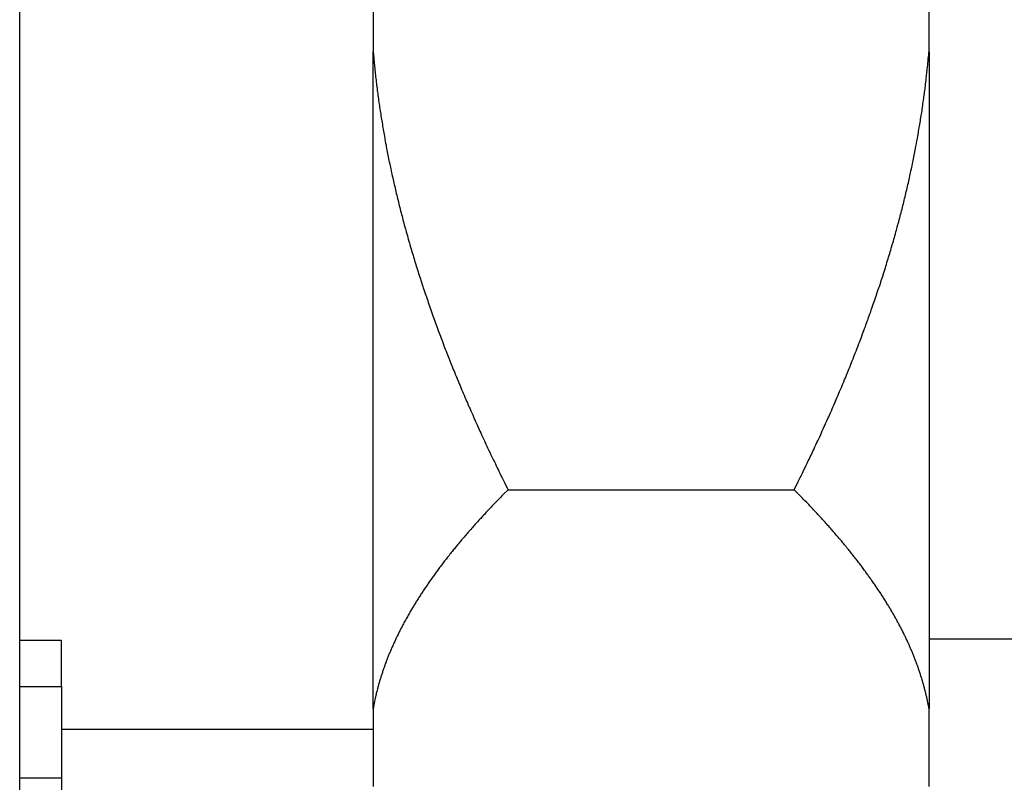
# Model space of a CAD drawing. Units: inches. Extents: x 25 to 250, y -181 to -35.
# Drawn here: x 123 to 126, y -156 to -154 of the extents above; entities that cross this region are included whole.
import ezdxf

# ---------------------------------------------------------------- set-up
doc = ezdxf.new("R2010")
doc.units = ezdxf.units.IN
doc.header["$MEASUREMENT"] = 0
doc.layers.add('Layer 1', color=7, linetype='Continuous')

# ---------------------------------------------------------------- blocks, each defined once
blk = doc.blocks.new('block 3104')
at = {"layer": 'Layer 1', "color": 7, "lineweight": 25, "true_color": 0xffffff}
blk.add_lwpolyline([(123.1015, -158.2956), (123.1015, -122.92)], dxfattribs=at)
blk = doc.blocks.new('block 3650')
at = {"layer": 'Layer 1', "color": 7, "lineweight": 25, "true_color": 0xffffff}
blk.add_lwpolyline([(123.9924, -155.4138), (123.9924, -155.6091)], dxfattribs=at)
blk = doc.blocks.new('block 3651')
at = {"layer": 'Layer 1', "color": 7, "lineweight": 25, "true_color": 0xffffff}
blk.add_lwpolyline([(123.9924, -155.4138), (123.9924, -153.756)], dxfattribs=at)
blk = doc.blocks.new('block 3652')
at = {"layer": 'Layer 1', "color": 7, "lineweight": 25, "true_color": 0xffffff}
blk.add_lwpolyline([(123.9924, -153.3657), (123.9924, -153.756)], dxfattribs=at)
blk = doc.blocks.new('block 3659')
at = {"layer": 'Layer 1', "color": 7, "lineweight": 25, "true_color": 0xffffff}
blk.add_lwpolyline([(125.3939, -153.756), (125.3939, -153.3657)], dxfattribs=at)
blk = doc.blocks.new('block 3660')
at = {"layer": 'Layer 1', "color": 7, "lineweight": 25, "true_color": 0xffffff}
blk.add_lwpolyline([(125.3939, -153.756), (125.3939, -155.4138)], dxfattribs=at)
blk = doc.blocks.new('block 3661')
at = {"layer": 'Layer 1', "color": 7, "lineweight": 25, "true_color": 0xffffff}
blk.add_lwpolyline([(125.3939, -155.6091), (125.3939, -155.4138)], dxfattribs=at)
blk = doc.blocks.new('block 3671')
at = {"layer": 'Layer 1', "color": 7, "lineweight": 25, "true_color": 0xffffff}
blk.add_open_spline([(125.3939, -155.4138), (125.3939, -155.4138), (125.3923, -155.4052), (125.3923, -155.4052), (125.392, -155.4031), (125.3911, -155.399), (125.3906, -155.3969), (125.3903, -155.3945), (125.3894, -155.3903), (125.3889, -155.3883), (125.3884, -155.3862), (125.3875, -155.3817), (125.387, -155.3797), (125.3865, -155.3776), (125.3855, -155.3735), (125.3849, -155.3711), (125.3844, -155.369), (125.3834, -155.3648), (125.3827, -155.3628), (125.3822, -155.3604), (125.381, -155.3562), (125.3805, -155.3542), (125.3799, -155.3521), (125.3787, -155.3476), (125.378, -155.3456), (125.3774, -155.3435), (125.3762, -155.339), (125.3755, -155.3369), (125.3748, -155.3349), (125.3734, -155.3304), (125.3727, -155.3283), (125.372, -155.3263), (125.3706, -155.3218), (125.37, -155.3197), (125.3693, -155.3177), (125.3677, -155.3132), (125.367, -155.3111), (125.3662, -155.309), (125.3646, -155.3046), (125.3639, -155.3025), (125.3631, -155.3004), (125.3615, -155.2959), (125.3607, -155.2939), (125.3598, -155.2918), (125.3582, -155.2873), (125.3574, -155.2853), (125.3565, -155.2829), (125.3548, -155.2787), (125.3538, -155.2763), (125.3529, -155.2742), (125.3512, -155.2698), (125.3501, -155.2677), (125.3493, -155.2656), (125.3474, -155.2612), (125.3465, -155.2591), (125.3455, -155.2567), (125.3436, -155.2525), (125.3426, -155.2501), (125.3415, -155.2481), (125.3396, -155.2436), (125.3386, -155.2415), (125.3376, -155.2391), (125.3355, -155.235), (125.3343, -155.2326), (125.3333, -155.2305), (125.3312, -155.226), (125.33, -155.2239), (125.329, -155.2215), (125.3267, -155.2171), (125.3257, -155.215), (125.3245, -155.2126), (125.3222, -155.2084), (125.321, -155.206), (125.3198, -155.204), (125.3174, -155.1995), (125.3164, -155.1971), (125.3152, -155.195), (125.3126, -155.1905), (125.3114, -155.1881), (125.3102, -155.186), (125.3078, -155.1816), (125.3064, -155.1792), (125.3052, -155.1771), (125.3026, -155.1726), (125.3012, -155.1702), (125.3, -155.1681), (125.2973, -155.1637), (125.2961, -155.1612), (125.2947, -155.1588), (125.2919, -155.1544), (125.2905, -155.1523), (125.2892, -155.1499), (125.2864, -155.1454), (125.285, -155.143), (125.2835, -155.1409), (125.2807, -155.1361), (125.2792, -155.134), (125.2778, -155.1316), (125.2749, -155.1271), (125.2733, -155.1247), (125.2718, -155.1227), (125.2688, -155.1178), (125.2673, -155.1158), (125.2657, -155.1134), (125.2626, -155.1085), (125.2611, -155.1065), (125.2595, -155.1041), (125.2564, -155.0996), (125.2547, -155.0972), (125.2532, -155.0948), (125.2499, -155.0903), (125.2483, -155.0879), (125.2466, -155.0855), (125.2433, -155.081), (125.2416, -155.0786), (125.2399, -155.0762), (125.2366, -155.0713), (125.2349, -155.0693), (125.2332, -155.0668), (125.2297, -155.062), (125.2278, -155.0596), (125.2261, -155.0572), (125.2227, -155.0527), (125.2208, -155.0503), (125.2191, -155.0479), (125.2154, -155.0431), (125.2135, -155.0407), (125.2117, -155.0383), (125.208, -155.0334), (125.2061, -155.0314), (125.2042, -155.029), (125.2005, -155.0241), (125.1986, -155.0217), (125.1967, -155.0193), (125.1927, -155.0145), (125.1908, -155.0121), (125.1887, -155.0097), (125.185, -155.0048), (125.1829, -155.0024), (125.1808, -155), (125.1769, -154.9948), (125.1748, -154.9924), (125.1727, -154.99), (125.1686, -154.9852), (125.1665, -154.9828), (125.1645, -154.9804), (125.1603, -154.9756), (125.1581, -154.9728), (125.156, -154.9704), (125.1517, -154.9656), (125.1495, -154.9632), (125.1474, -154.9607), (125.1431, -154.9556), (125.1409, -154.9532), (125.1386, -154.9507), (125.1341, -154.9456), (125.1319, -154.9432), (125.1295, -154.9404), (125.1248, -154.9352), (125.1224, -154.9328), (125.1202, -154.9304), (125.1157, -154.9256), (125.1135, -154.9232), (125.1114, -154.9208), (125.1073, -154.9163), (125.1052, -154.9142), (125.1026, -154.9111), (125.0971, -154.9056), (125.0943, -154.9025), (125.09, -154.898), (125.0814, -154.8891), (125.0769, -154.8846), (125.0713, -154.8787), (125.0597, -154.867), (125.0539, -154.8612)], degree=3, knots=[0, 0, 0, 0, 1, 1, 1, 2, 2, 2, 3, 3, 3, 4, 4, 4, 5, 5, 5, 6, 6, 6, 7, 7, 7, 8, 8, 8, 9, 9, 9, 10, 10, 10, 11, 11, 11, 12, 12, 12, 13, 13, 13, 14, 14, 14, 15, 15, 15, 16, 16, 16, 17, 17, 17, 18, 18, 18, 19, 19, 19, 20, 20, 20, 21, 21, 21, 22, 22, 22, 23, 23, 23, 24, 24, 24, 25, 25, 25, 26, 26, 26, 27, 27, 27, 28, 28, 28, 29, 29, 29, 30, 30, 30, 31, 31, 31, 32, 32, 32, 33, 33, 33, 34, 34, 34, 35, 35, 35, 36, 36, 36, 37, 37, 37, 38, 38, 38, 39, 39, 39, 40, 40, 40, 41, 41, 41, 42, 42, 42, 43, 43, 43, 44, 44, 44, 45, 45, 45, 46, 46, 46, 47, 47, 47, 48, 48, 48, 49, 49, 49, 50, 50, 50, 51, 51, 51, 52, 52, 52, 53, 53, 53, 54, 54, 54, 55, 55, 55, 56, 56, 56, 57, 57, 57, 58, 58, 58, 58], dxfattribs=at)
blk = doc.blocks.new('block 3672')
at = {"layer": 'Layer 1', "color": 7, "lineweight": 25, "true_color": 0xffffff}
blk.add_lwpolyline([(124.3325, -154.8612), (125.0539, -154.8612)], dxfattribs=at)
blk = doc.blocks.new('block 3673')
at = {"layer": 'Layer 1', "color": 7, "lineweight": 25, "true_color": 0xffffff}
blk.add_open_spline([(124.3325, -154.8612), (124.3325, -154.8612), (124.322, -154.8715), (124.322, -154.8715), (124.3195, -154.8743), (124.3144, -154.8794), (124.3118, -154.8822), (124.3094, -154.8846), (124.3044, -154.8898), (124.3018, -154.8925), (124.2994, -154.8949), (124.2944, -154.9001), (124.292, -154.9025), (124.2896, -154.9053), (124.2847, -154.9104), (124.2823, -154.9129), (124.2799, -154.9153), (124.2753, -154.9204), (124.2729, -154.9232), (124.2705, -154.9256), (124.2658, -154.9304), (124.2636, -154.9332), (124.2613, -154.9356), (124.2567, -154.9408), (124.2544, -154.9432), (124.2522, -154.9456), (124.2477, -154.9507), (124.2455, -154.9532), (124.2432, -154.9556), (124.2389, -154.9607), (124.2367, -154.9632), (124.2346, -154.9656), (124.2303, -154.9704), (124.2282, -154.9728), (124.226, -154.9756), (124.2219, -154.9804), (124.2198, -154.9828), (124.2177, -154.9852), (124.2136, -154.99), (124.2115, -154.9924), (124.2095, -154.9948), (124.2055, -155), (124.2034, -155.0024), (124.2014, -155.0048), (124.1974, -155.0097), (124.1955, -155.0121), (124.1936, -155.0145), (124.1897, -155.0193), (124.1878, -155.0217), (124.1859, -155.0241), (124.1821, -155.029), (124.1802, -155.0314), (124.1783, -155.0334), (124.1747, -155.0383), (124.1728, -155.0407), (124.1709, -155.0431), (124.1673, -155.0479), (124.1655, -155.0503), (124.1637, -155.0527), (124.1602, -155.0572), (124.1583, -155.0596), (124.1566, -155.062), (124.1531, -155.0668), (124.1514, -155.0693), (124.1497, -155.0713), (124.1463, -155.0762), (124.1447, -155.0786), (124.143, -155.081), (124.1397, -155.0855), (124.138, -155.0879), (124.1364, -155.0903), (124.1332, -155.0948), (124.1314, -155.0972), (124.1299, -155.0996), (124.1268, -155.1041), (124.1252, -155.1065), (124.1237, -155.1085), (124.1206, -155.1134), (124.119, -155.1158), (124.1175, -155.1178), (124.1144, -155.1227), (124.113, -155.1247), (124.1115, -155.1271), (124.1085, -155.1316), (124.1072, -155.134), (124.1056, -155.1361), (124.1028, -155.1409), (124.1013, -155.143), (124.0999, -155.1454), (124.0972, -155.1499), (124.0958, -155.1523), (124.0944, -155.1544), (124.0917, -155.1588), (124.0903, -155.1612), (124.0891, -155.1637), (124.0863, -155.1681), (124.0851, -155.1702), (124.0837, -155.1726), (124.0811, -155.1771), (124.0799, -155.1792), (124.0786, -155.1816), (124.0761, -155.186), (124.0749, -155.1881), (124.0736, -155.1905), (124.0712, -155.195), (124.0699, -155.1971), (124.0687, -155.1995), (124.0665, -155.204), (124.0653, -155.206), (124.0641, -155.2084), (124.0619, -155.2126), (124.0606, -155.215), (124.0596, -155.2171), (124.0574, -155.2215), (124.0563, -155.2239), (124.0551, -155.226), (124.0531, -155.2305), (124.052, -155.2326), (124.0508, -155.235), (124.0488, -155.2391), (124.0477, -155.2415), (124.0467, -155.2436), (124.0448, -155.2481), (124.0438, -155.2501), (124.0427, -155.2525), (124.0408, -155.2567), (124.0398, -155.2591), (124.0389, -155.2612), (124.037, -155.2656), (124.0362, -155.2677), (124.0352, -155.2698), (124.0334, -155.2742), (124.0324, -155.2763), (124.0315, -155.2787), (124.0298, -155.2829), (124.0289, -155.2853), (124.0281, -155.2873), (124.0265, -155.2918), (124.0257, -155.2939), (124.0248, -155.2959), (124.0233, -155.3004), (124.0224, -155.3025), (124.0215, -155.3046), (124.02, -155.309), (124.0193, -155.3111), (124.0186, -155.3132), (124.0171, -155.3177), (124.0164, -155.3197), (124.0157, -155.3218), (124.0141, -155.3263), (124.0134, -155.3283), (124.0129, -155.3304), (124.0116, -155.3349), (124.0109, -155.3369), (124.0102, -155.339), (124.009, -155.3435), (124.0083, -155.3456), (124.0076, -155.3476), (124.0064, -155.3521), (124.0059, -155.3545), (124.0052, -155.3566), (124.0041, -155.3607), (124.0036, -155.3628), (124.0031, -155.3645), (124.0021, -155.3683), (124.0016, -155.37), (124.001, -155.3724), (123.9998, -155.3773), (123.9993, -155.3797), (123.9985, -155.3835), (123.9969, -155.3907), (123.9962, -155.3945), (123.9952, -155.3993), (123.9933, -155.4089), (123.9924, -155.4138)], degree=3, knots=[0, 0, 0, 0, 1, 1, 1, 2, 2, 2, 3, 3, 3, 4, 4, 4, 5, 5, 5, 6, 6, 6, 7, 7, 7, 8, 8, 8, 9, 9, 9, 10, 10, 10, 11, 11, 11, 12, 12, 12, 13, 13, 13, 14, 14, 14, 15, 15, 15, 16, 16, 16, 17, 17, 17, 18, 18, 18, 19, 19, 19, 20, 20, 20, 21, 21, 21, 22, 22, 22, 23, 23, 23, 24, 24, 24, 25, 25, 25, 26, 26, 26, 27, 27, 27, 28, 28, 28, 29, 29, 29, 30, 30, 30, 31, 31, 31, 32, 32, 32, 33, 33, 33, 34, 34, 34, 35, 35, 35, 36, 36, 36, 37, 37, 37, 38, 38, 38, 39, 39, 39, 40, 40, 40, 41, 41, 41, 42, 42, 42, 43, 43, 43, 44, 44, 44, 45, 45, 45, 46, 46, 46, 47, 47, 47, 48, 48, 48, 49, 49, 49, 50, 50, 50, 51, 51, 51, 52, 52, 52, 53, 53, 53, 54, 54, 54, 55, 55, 55, 56, 56, 56, 57, 57, 57, 58, 58, 58, 58], dxfattribs=at)
blk = doc.blocks.new('block 3675')
at = {"layer": 'Layer 1', "color": 7, "lineweight": 25, "true_color": 0xffffff}
blk.add_open_spline([(125.0539, -154.8612), (125.0539, -154.8612), (125.0642, -154.8402), (125.0642, -154.8402), (125.0668, -154.835), (125.072, -154.8247), (125.0745, -154.8195), (125.0769, -154.8143), (125.0819, -154.804), (125.0845, -154.7988), (125.0869, -154.7937), (125.0919, -154.7833), (125.0943, -154.7781), (125.0968, -154.773), (125.1016, -154.763), (125.104, -154.7578), (125.1064, -154.7527), (125.1111, -154.7427), (125.1135, -154.7375), (125.1159, -154.7323), (125.1204, -154.7223), (125.1228, -154.7172), (125.125, -154.7123), (125.1297, -154.7024), (125.1319, -154.6972), (125.1341, -154.6924), (125.1386, -154.6824), (125.1409, -154.6772), (125.1429, -154.6724), (125.1474, -154.6624), (125.1495, -154.6572), (125.1517, -154.6524), (125.156, -154.6428), (125.1581, -154.6376), (125.1603, -154.6328), (125.1645, -154.6228), (125.1665, -154.618), (125.1686, -154.6131), (125.1727, -154.6035), (125.1748, -154.5983), (125.1769, -154.5935), (125.1808, -154.5838), (125.1829, -154.579), (125.185, -154.5742), (125.1889, -154.5646), (125.1908, -154.5597), (125.1927, -154.5549), (125.1967, -154.5453), (125.1986, -154.5404), (125.2005, -154.5356), (125.2042, -154.526), (125.2061, -154.5211), (125.208, -154.5163), (125.2117, -154.5067), (125.2135, -154.5022), (125.2154, -154.4974), (125.2191, -154.4877), (125.2208, -154.4829), (125.2227, -154.4784), (125.2261, -154.4688), (125.2278, -154.464), (125.2297, -154.4595), (125.2332, -154.4498), (125.2349, -154.4454), (125.2366, -154.4405), (125.2399, -154.4312), (125.2416, -154.4264), (125.2433, -154.4219), (125.2466, -154.4126), (125.2483, -154.4078), (125.2499, -154.4033), (125.2532, -154.394), (125.2547, -154.3892), (125.2564, -154.3847), (125.2595, -154.3754), (125.2611, -154.3706), (125.2626, -154.3661), (125.2657, -154.3568), (125.2673, -154.3523), (125.2688, -154.3479), (125.2718, -154.3386), (125.2733, -154.3337), (125.2749, -154.3293), (125.2778, -154.3203), (125.2792, -154.3155), (125.2807, -154.311), (125.2835, -154.302), (125.285, -154.2972), (125.2864, -154.2927), (125.2892, -154.2838), (125.2905, -154.2793), (125.2919, -154.2745), (125.2947, -154.2655), (125.2961, -154.261), (125.2973, -154.2566), (125.3, -154.2476), (125.3012, -154.2431), (125.3026, -154.2386), (125.3052, -154.2293), (125.3064, -154.2249), (125.3078, -154.2204), (125.3102, -154.2114), (125.3114, -154.207), (125.3126, -154.2025), (125.3152, -154.1935), (125.3164, -154.1894), (125.3174, -154.1849), (125.3198, -154.1759), (125.321, -154.1715), (125.3222, -154.167), (125.3245, -154.158), (125.3257, -154.1536), (125.3267, -154.1491), (125.329, -154.1405), (125.33, -154.136), (125.3312, -154.1315), (125.3333, -154.1225), (125.3343, -154.1184), (125.3355, -154.1139), (125.3376, -154.105), (125.3386, -154.1005), (125.3396, -154.0964), (125.3415, -154.0874), (125.3426, -154.0829), (125.3436, -154.0788), (125.3455, -154.0698), (125.3465, -154.0657), (125.3474, -154.0612), (125.3493, -154.0523), (125.3501, -154.0481), (125.3512, -154.0437), (125.3529, -154.035), (125.3538, -154.0306), (125.3548, -154.0264), (125.3565, -154.0175), (125.3574, -154.0133), (125.3582, -154.0089), (125.3598, -154.0002), (125.3607, -153.9958), (125.3615, -153.9916), (125.3631, -153.983), (125.3639, -153.9785), (125.3646, -153.9741), (125.3662, -153.9655), (125.367, -153.9613), (125.3677, -153.9568), (125.3693, -153.9482), (125.37, -153.9441), (125.3706, -153.9396), (125.372, -153.931), (125.3727, -153.9269), (125.3734, -153.9224), (125.3748, -153.9141), (125.3755, -153.9096), (125.3762, -153.9055), (125.3774, -153.8969), (125.378, -153.8924), (125.3787, -153.8879), (125.3799, -153.8793), (125.3805, -153.8748), (125.3811, -153.8707), (125.3822, -153.8624), (125.3827, -153.8583), (125.3832, -153.8545), (125.3843, -153.8469), (125.3848, -153.8432), (125.3853, -153.8383), (125.3865, -153.829), (125.387, -153.8242), (125.3879, -153.8166), (125.3894, -153.8022), (125.3901, -153.7946), (125.3911, -153.7849), (125.393, -153.7656), (125.3939, -153.756)], degree=3, knots=[0, 0, 0, 0, 1, 1, 1, 2, 2, 2, 3, 3, 3, 4, 4, 4, 5, 5, 5, 6, 6, 6, 7, 7, 7, 8, 8, 8, 9, 9, 9, 10, 10, 10, 11, 11, 11, 12, 12, 12, 13, 13, 13, 14, 14, 14, 15, 15, 15, 16, 16, 16, 17, 17, 17, 18, 18, 18, 19, 19, 19, 20, 20, 20, 21, 21, 21, 22, 22, 22, 23, 23, 23, 24, 24, 24, 25, 25, 25, 26, 26, 26, 27, 27, 27, 28, 28, 28, 29, 29, 29, 30, 30, 30, 31, 31, 31, 32, 32, 32, 33, 33, 33, 34, 34, 34, 35, 35, 35, 36, 36, 36, 37, 37, 37, 38, 38, 38, 39, 39, 39, 40, 40, 40, 41, 41, 41, 42, 42, 42, 43, 43, 43, 44, 44, 44, 45, 45, 45, 46, 46, 46, 47, 47, 47, 48, 48, 48, 49, 49, 49, 50, 50, 50, 51, 51, 51, 52, 52, 52, 53, 53, 53, 54, 54, 54, 55, 55, 55, 56, 56, 56, 57, 57, 57, 58, 58, 58, 58], dxfattribs=at)
blk = doc.blocks.new('block 3679')
at = {"layer": 'Layer 1', "color": 7, "lineweight": 25, "true_color": 0xffffff}
blk.add_open_spline([(123.9924, -153.756), (123.9924, -153.756), (123.994, -153.7732), (123.994, -153.7732), (123.9943, -153.7773), (123.9952, -153.786), (123.9957, -153.7901), (123.996, -153.7942), (123.9969, -153.8028), (123.9974, -153.807), (123.9979, -153.8115), (123.9988, -153.8197), (123.9993, -153.8242), (123.9998, -153.8283), (124.0009, -153.8369), (124.0014, -153.8411), (124.0019, -153.8456), (124.0029, -153.8538), (124.0036, -153.8583), (124.0041, -153.8624), (124.0052, -153.8711), (124.0059, -153.8752), (124.0064, -153.8797), (124.0076, -153.8883), (124.0083, -153.8924), (124.009, -153.8969), (124.0102, -153.9052), (124.0109, -153.9096), (124.0116, -153.9138), (124.0128, -153.9224), (124.0134, -153.9269), (124.0141, -153.931), (124.0157, -153.9396), (124.0164, -153.9441), (124.0171, -153.9482), (124.0186, -153.9568), (124.0193, -153.9613), (124.02, -153.9655), (124.0215, -153.9741), (124.0224, -153.9785), (124.0233, -153.983), (124.0248, -153.9916), (124.0257, -153.9958), (124.0264, -154.0002), (124.0281, -154.0089), (124.0289, -154.0133), (124.0298, -154.0175), (124.0315, -154.0264), (124.0324, -154.0306), (124.0334, -154.035), (124.0352, -154.0437), (124.0362, -154.0481), (124.037, -154.0523), (124.0389, -154.0612), (124.0398, -154.0657), (124.0408, -154.0698), (124.0427, -154.0788), (124.0438, -154.0829), (124.0448, -154.0874), (124.0467, -154.0964), (124.0477, -154.1005), (124.0488, -154.105), (124.0508, -154.1139), (124.052, -154.1184), (124.0531, -154.1225), (124.0551, -154.1315), (124.0563, -154.136), (124.0574, -154.1405), (124.0596, -154.1491), (124.0606, -154.1536), (124.0619, -154.158), (124.0641, -154.167), (124.0653, -154.1715), (124.0665, -154.1759), (124.0687, -154.1849), (124.0699, -154.1894), (124.0712, -154.1935), (124.0736, -154.2025), (124.0749, -154.207), (124.0761, -154.2114), (124.0786, -154.2204), (124.0799, -154.2249), (124.0811, -154.2293), (124.0837, -154.2386), (124.0851, -154.2431), (124.0863, -154.2476), (124.0891, -154.2566), (124.0903, -154.261), (124.0917, -154.2655), (124.0944, -154.2745), (124.0958, -154.2793), (124.0972, -154.2838), (124.0999, -154.2927), (124.1013, -154.2972), (124.1028, -154.302), (124.1056, -154.311), (124.1072, -154.3155), (124.1085, -154.3203), (124.1115, -154.3293), (124.113, -154.3337), (124.1144, -154.3386), (124.1175, -154.3479), (124.119, -154.3523), (124.1206, -154.3568), (124.1237, -154.3661), (124.1252, -154.3706), (124.1268, -154.3754), (124.1299, -154.3847), (124.1314, -154.3892), (124.1332, -154.394), (124.1364, -154.4033), (124.138, -154.4078), (124.1397, -154.4126), (124.143, -154.4219), (124.1447, -154.4264), (124.1463, -154.4312), (124.1497, -154.4405), (124.1514, -154.4454), (124.1531, -154.4498), (124.1566, -154.4595), (124.1583, -154.464), (124.1602, -154.4688), (124.1637, -154.4784), (124.1655, -154.4829), (124.1673, -154.4877), (124.1709, -154.4974), (124.1728, -154.5022), (124.1747, -154.5067), (124.1783, -154.5163), (124.1802, -154.5211), (124.1821, -154.526), (124.1859, -154.5356), (124.1878, -154.5404), (124.1897, -154.5453), (124.1936, -154.5549), (124.1955, -154.5597), (124.1974, -154.5646), (124.2014, -154.5742), (124.2034, -154.579), (124.2055, -154.5838), (124.2095, -154.5935), (124.2115, -154.5983), (124.2136, -154.6035), (124.2177, -154.6131), (124.2198, -154.618), (124.2219, -154.6228), (124.226, -154.6328), (124.2282, -154.6376), (124.2303, -154.6428), (124.2346, -154.6524), (124.2367, -154.6572), (124.2389, -154.6624), (124.2432, -154.672), (124.2455, -154.6772), (124.2477, -154.682), (124.2522, -154.6924), (124.2544, -154.6972), (124.2568, -154.7024), (124.2615, -154.7127), (124.2639, -154.7179), (124.2661, -154.723), (124.2706, -154.7327), (124.2729, -154.7375), (124.2749, -154.742), (124.2791, -154.7509), (124.2811, -154.7551), (124.2837, -154.7609), (124.2892, -154.7726), (124.292, -154.7781), (124.2963, -154.7871), (124.3049, -154.805), (124.3094, -154.814), (124.3151, -154.826), (124.3266, -154.8495), (124.3325, -154.8612)], degree=3, knots=[0, 0, 0, 0, 1, 1, 1, 2, 2, 2, 3, 3, 3, 4, 4, 4, 5, 5, 5, 6, 6, 6, 7, 7, 7, 8, 8, 8, 9, 9, 9, 10, 10, 10, 11, 11, 11, 12, 12, 12, 13, 13, 13, 14, 14, 14, 15, 15, 15, 16, 16, 16, 17, 17, 17, 18, 18, 18, 19, 19, 19, 20, 20, 20, 21, 21, 21, 22, 22, 22, 23, 23, 23, 24, 24, 24, 25, 25, 25, 26, 26, 26, 27, 27, 27, 28, 28, 28, 29, 29, 29, 30, 30, 30, 31, 31, 31, 32, 32, 32, 33, 33, 33, 34, 34, 34, 35, 35, 35, 36, 36, 36, 37, 37, 37, 38, 38, 38, 39, 39, 39, 40, 40, 40, 41, 41, 41, 42, 42, 42, 43, 43, 43, 44, 44, 44, 45, 45, 45, 46, 46, 46, 47, 47, 47, 48, 48, 48, 49, 49, 49, 50, 50, 50, 51, 51, 51, 52, 52, 52, 53, 53, 53, 54, 54, 54, 55, 55, 55, 56, 56, 56, 57, 57, 57, 58, 58, 58, 58], dxfattribs=at)
blk = doc.blocks.new('block 3690')
at = {"layer": 'Layer 1', "color": 7, "lineweight": 25, "true_color": 0xffffff}
blk.add_lwpolyline([(125.3939, -155.2374), (127.0705, -155.2374)], dxfattribs=at)
blk = doc.blocks.new('block 3853')
at = {"layer": 'Layer 1', "color": 7, "lineweight": 25, "true_color": 0xffffff}
blk.add_lwpolyline([(123.2066, -155.4651), (123.9924, -155.4651)], dxfattribs=at)
blk = doc.blocks.new('block 4704')
at = {"layer": 'Layer 1', "color": 7, "lineweight": 25, "true_color": 0xffffff}
blk.add_lwpolyline([(123.2066, -155.3573), (123.2066, -155.5884)], dxfattribs=at)
blk = doc.blocks.new('block 4705')
at = {"layer": 'Layer 1', "color": 7, "lineweight": 25, "true_color": 0xffffff}
blk.add_lwpolyline([(123.2066, -155.5884), (123.2066, -155.7038)], dxfattribs=at)
blk = doc.blocks.new('block 4706')
at = {"layer": 'Layer 1', "color": 7, "lineweight": 25, "true_color": 0xffffff}
blk.add_lwpolyline([(123.2066, -155.3573), (123.2066, -155.2415)], dxfattribs=at)
blk = doc.blocks.new('block 4707')
at = {"layer": 'Layer 1', "color": 7, "lineweight": 25, "true_color": 0xffffff}
blk.add_lwpolyline([(123.2066, -155.5884), (123.1015, -155.5884)], dxfattribs=at)
blk = doc.blocks.new('block 4708')
at = {"layer": 'Layer 1', "color": 7, "lineweight": 25, "true_color": 0xffffff}
blk.add_lwpolyline([(123.1015, -155.3573), (123.2066, -155.3573)], dxfattribs=at)
blk = doc.blocks.new('block 4710')
at = {"layer": 'Layer 1', "color": 7, "lineweight": 25, "true_color": 0xffffff}
blk.add_lwpolyline([(123.2066, -155.2415), (123.1015, -155.2415)], dxfattribs=at)

msp = doc.modelspace()

# ---------------------------------------------------------------- block references
at = {"layer": 'Layer 1'}
for name in ['block 3104', 'block 3652', 'block 3659', 'block 3651', 'block 3679', 'block 3675', 'block 3660', 'block 3673', 'block 3672', 'block 3671', 'block 4710', 'block 4706', 'block 3690', 'block 4708', 'block 4704', 'block 3650', 'block 3661', 'block 3853', 'block 4707', 'block 4705']:
    msp.add_blockref(name, (0, 0), dxfattribs=at)

doc.saveas('drawing.dxf')
